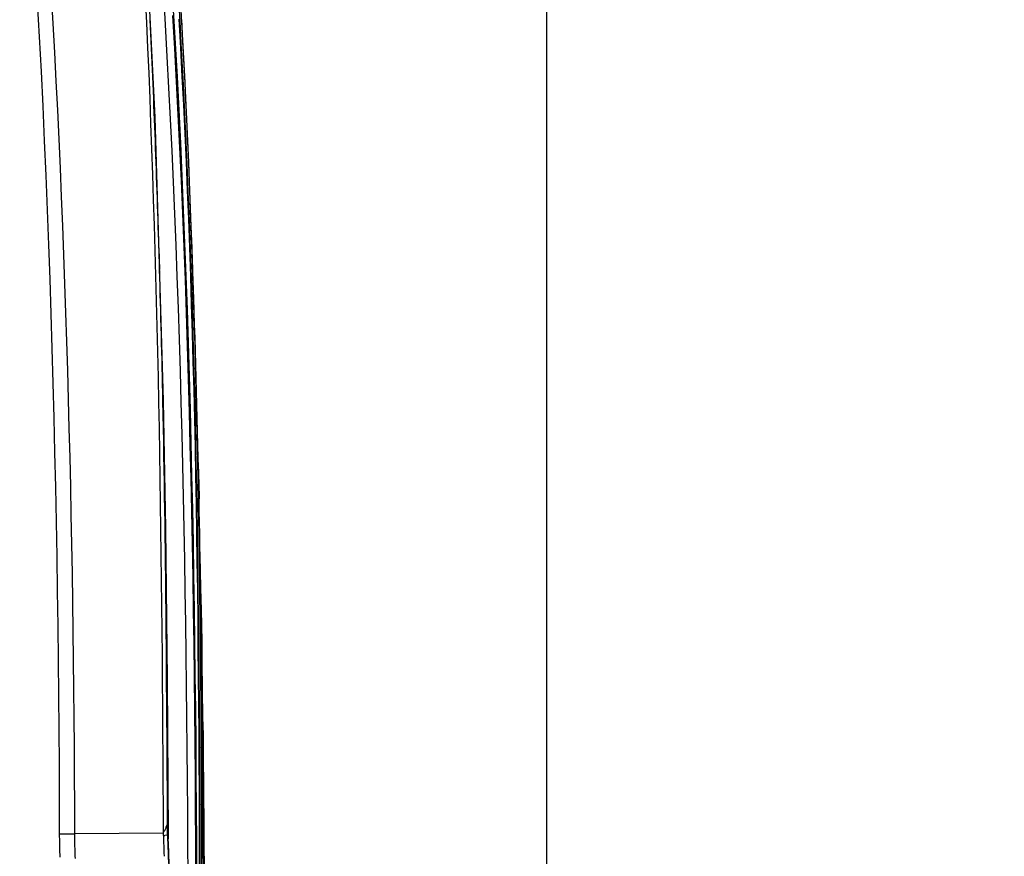
# Model space of a CAD drawing. Extents: x 0 to 2240, y 0 to 760.
# Drawn here: x 733 to 793, y 570 to 621 of the extents above; entities that cross this region are included whole.
import ezdxf

# ---------------------------------------------------------------- set-up
doc = ezdxf.new("R2010")
doc.units = 0
doc.header["$PDMODE"] = 3
doc.layers.get('0').update_dxf_attribs({"linetype": 'CONTINUOUS'})
doc.layers.get('DEFPOINTS').update_dxf_attribs({"linetype": 'CONTINUOUS'})
doc.layers.add('CONTOUR', color=2, linetype='CONTINUOUS')
doc.layers.add('MARK', color=6, linetype='CONTINUOUS')
doc.styles.get("Standard").update_dxf_attribs({"font": 'txt.shx', "bigfont": 'bigfont.shx'})
doc.dimstyles.get("Standard").update_dxf_attribs({"dimtxt": 2.5, "dimasz": 2.5, "dimexe": 1.25, "dimexo": 0.625, "dimtad": 1, "dimcen": 2.5, "dimazin": 3, "dimtfac": 1, "dimtmove": 0, "dimatfit": 3})

# ---------------------------------------------------------------- blocks, each defined once
blk = doc.blocks.new('_OPEN30')
at = {"color": 0, "linetype": 'BYBLOCK'}
for p, q in [((-1, 0.2679), (0, 0)), ((0, 0), (-1, -0.2679)), ((0, 0), (-1, 0))]:
    blk.add_line(p, q, dxfattribs=at)
blk = doc.blocks.new('*D7')
at = {"layer": 'DEFPOINTS', "color": 0}
for p in [(765.13, 717.543), (711.132, 684.573), (765.13, 512.189)]:
    blk.add_point(p, dxfattribs=at)
at = {"layer": 'MARK', "linetype": 'BYBLOCK'}
for p, q in [((711.132, 687.973), (711.132, 720.943)), ((765.13, 515.589), (765.13, 720.943)), ((711.132, 717.543), (725.132, 717.543)), ((725.132, 717.543), (751.13, 717.543)), ((765.13, 717.543), (751.13, 717.543))]:
    blk.add_line(p, q, dxfattribs=at)
at = {"layer": 'MARK'}
for p, q in [((697.132, 717.543), (683.132, 717.543)), ((779.13, 717.543), (793.13, 717.543))]:
    blk.add_line(p, q, dxfattribs=at)
at = {"layer": 'MARK', "xscale": 14, "yscale": 14, "zscale": 14}
blk.add_blockref('_OPEN30', (711.132, 717.543), dxfattribs=at)
at = {"layer": 'MARK', "xscale": 14, "yscale": 14, "zscale": 14, "rotation": 180}
blk.add_blockref('_OPEN30', (765.13, 717.543), dxfattribs=at)
at = {"layer": 'MARK', "color": 3, "linetype": 'CONTINUOUS'}
blk.add_text('54', height=14, dxfattribs=at).set_placement((726.464, 720.943))

msp = doc.modelspace()

# ---------------------------------------------------------------- linework, layer by layer
at = {"layer": 'CONTOUR', "linetype": 'CONTINUOUS'}
for p, q in [((741.165, 614.741), (740.35, 631.108)), ((741.681, 597.387), (741.165, 614.741)), ((741.406, 606.727), (741.445, 605.421)), ((741.681, 597.387), (741.647, 597.387)), ((741.821, 589.599), (741.681, 597.387)), ((743.817, 593.367), (743.805, 593.882)), ((743.81, 593.663), (743.805, 593.882)), ((743.817, 593.367), (743.805, 593.882)), ((743.839, 592.351), (743.805, 593.882)), ((743.839, 592.351), (743.81, 593.663)), ((743.811, 593.613), (743.829, 592.833)), ((743.829, 592.833), (743.817, 593.367)), ((743.829, 592.833), (743.817, 593.367)), ((743.829, 592.833), (743.839, 592.351)), ((743.829, 592.833), (743.858, 591.387)), ((743.839, 592.351), (743.859, 591.387)), ((743.859, 591.387), (743.839, 592.351)), ((741.93, 580.335), (741.821, 589.599)), ((743.948, 586.875), (743.913, 588.565)), ((743.932, 587.709), (743.915, 588.565)), ((743.948, 586.875), (743.932, 587.709)), ((743.98, 585.141), (743.948, 586.875)), ((743.99, 584.622), (743.98, 585.141)), ((743.99, 584.622), (743.98, 585.141)), ((743.985, 584.902), (743.98, 585.141)), ((744.022, 582.632), (743.98, 585.141)), ((743.984, 584.902), (743.99, 584.622)), ((743.985, 584.902), (743.99, 584.622)), ((744.022, 582.632), (743.985, 584.902)), ((743.99, 584.622), (744.023, 582.632)), ((744.029, 582.263), (744.016, 582.986)), ((744.019, 582.829), (744.017, 582.986)), ((744.07, 579.643), (744.019, 582.829)), ((744.022, 582.632), (744.034, 581.814)), ((744.035, 581.814), (744.022, 582.632)), ((744.023, 582.632), (744.036, 581.814)), ((744.097, 577.738), (744.029, 582.263)), ((741.991, 570.762), (741.93, 580.335)), ((744.096, 577.738), (744.07, 579.643)), ((744.096, 577.738), (744.109, 576.721)), ((744.14, 574.07), (744.096, 577.738)), ((744.105, 577.073), (744.097, 577.738)), ((744.105, 577.073), (744.097, 577.738)), ((744.097, 577.738), (744.113, 576.417)), ((744.15, 573.02), (744.097, 577.738)), ((744.12, 575.833), (744.105, 577.073)), ((744.12, 575.833), (744.105, 577.073)), ((744.109, 576.721), (744.114, 576.321)), ((744.113, 576.417), (744.114, 576.321)), ((744.135, 574.525), (744.12, 575.833)), ((744.135, 574.525), (744.12, 575.833)), ((744.149, 573.159), (744.135, 574.525)), ((744.149, 573.159), (744.135, 574.525)), ((744.151, 572.978), (744.14, 574.07)), ((744.157, 572.302), (744.149, 573.159)), ((744.162, 571.741), (744.149, 573.159)), ((744.152, 572.751), (744.15, 573.02)), ((744.153, 572.751), (744.151, 572.978)), ((735.327, 570.878), (736.256, 570.884)), ((741.677, 570.916), (736.258, 570.885)), ((741.927, 570.792), (741.772, 570.777)), ((741.991, 570.762), (741.953, 570.762)), ((741.992, 570.584), (741.991, 570.762)), ((741.955, 570.491), (741.957, 570.355)), ((741.994, 570.355), (741.957, 570.355)), ((742.008, 569.631), (741.994, 570.355)), ((742.011, 569.52), (741.975, 569.519)), ((742.011, 569.52), (742.008, 569.631)), ((742.185, 566.391), (742.011, 569.52))]:
    msp.add_line(p, q, dxfattribs=at)
for points in [[(735.327, 570.878), (735.32, 573), (735.309, 575.122), (735.294, 577.244), (735.276, 579.366), (735.254, 581.488), (735.229, 583.61), (735.2, 585.732), (735.166, 587.853), (735.129, 589.975), (735.087, 592.097), (735.041, 594.218), (734.99, 596.34), (734.935, 598.461), (734.875, 600.582), (734.81, 602.703), (734.74, 604.824), (734.664, 606.945), (734.584, 609.065), (734.498, 611.186), (734.407, 613.306), (734.31, 615.425), (734.207, 617.545), (734.098, 619.664), (733.982, 621.783)], [(736.258, 570.885), (736.251, 572.657), (736.242, 574.429), (736.23, 576.202), (736.216, 577.974), (736.199, 579.746), (736.179, 581.518), (736.157, 583.291), (736.132, 585.063), (736.104, 586.835), (736.073, 588.607), (736.039, 590.379), (736.002, 592.151), (735.962, 593.923), (735.919, 595.695), (735.873, 597.466), (735.823, 599.238), (735.769, 601.01), (735.713, 602.781), (735.652, 604.552), (735.588, 606.324), (735.52, 608.095), (735.448, 609.865), (735.372, 611.636), (735.292, 613.407), (735.207, 615.177), (735.119, 616.947), (735.026, 618.717), (734.928, 620.487), (734.825, 622.256)], [(740.567, 622.083), (740.639, 620.533), (740.708, 618.984), (740.774, 617.434), (740.836, 615.884), (740.896, 614.335), (740.953, 612.785), (741.007, 611.235), (741.059, 609.685), (741.107, 608.134), (741.153, 606.584), (741.197, 605.034), (741.238, 603.483), (741.276, 601.933), (741.312, 600.382), (741.346, 598.831), (741.378, 597.281), (741.407, 595.73), (741.435, 594.179), (741.46, 592.629), (741.484, 591.078), (741.505, 589.527), (741.525, 587.976), (741.543, 586.425), (741.56, 584.874), (741.576, 583.323), (741.59, 581.773), (741.603, 580.222), (741.616, 578.671), (741.627, 577.12), (741.638, 575.569), (741.648, 574.018), (741.658, 572.467), (741.668, 570.916)], [(743.183, 568.372), (743.173, 570.3), (743.162, 572.227), (743.149, 574.154), (743.133, 576.082), (743.115, 578.009), (743.095, 579.937), (743.071, 581.864), (743.045, 583.791), (743.016, 585.718), (742.984, 587.646), (742.948, 589.573), (742.909, 591.5), (742.866, 593.427), (742.819, 595.354), (742.768, 597.28), (742.713, 599.207), (742.654, 601.134), (742.591, 603.06), (742.523, 604.987), (742.451, 606.913), (742.374, 608.839), (742.292, 610.765), (742.206, 612.691), (742.114, 614.617), (742.017, 616.542), (741.914, 618.468), (741.806, 620.393), (741.693, 622.317)], [(742.573, 622.345), (742.674, 620.605), (742.77, 618.864), (742.862, 617.124), (742.948, 615.383), (743.029, 613.642), (743.106, 611.9), (743.178, 610.159), (743.247, 608.417), (743.31, 606.675), (743.37, 604.933), (743.426, 603.191), (743.478, 601.449), (743.526, 599.706), (743.57, 597.964), (743.611, 596.221), (743.649, 594.478), (743.683, 592.736), (743.715, 590.993), (743.743, 589.25), (743.769, 587.507), (743.791, 585.765), (743.812, 584.022), (743.83, 582.279), (743.846, 580.536), (743.86, 578.793), (743.871, 577.05), (743.882, 575.307), (743.89, 573.564), (743.897, 571.821), (743.903, 570.078), (743.908, 568.335)], [(742.283, 621.293), (742.4, 619.258), (742.511, 617.223), (742.615, 615.188), (742.714, 613.153), (742.806, 611.117), (742.893, 609.081), (742.975, 607.045), (743.051, 605.008), (743.122, 602.971), (743.188, 600.935), (743.249, 598.898), (743.306, 596.861), (743.358, 594.823), (743.405, 592.786), (743.449, 590.749), (743.488, 588.711), (743.523, 586.674), (743.555, 584.636), (743.583, 582.599), (743.609, 580.561), (743.631, 578.523), (743.65, 576.485), (743.666, 574.448), (743.68, 572.41), (743.692, 570.372), (743.701, 568.334)], [(744.041, 569.373), (744.037, 570.478), (744.033, 571.583), (744.028, 572.688), (744.022, 573.793), (744.016, 574.899), (744.01, 576.004), (744.002, 577.109), (743.994, 578.214), (743.986, 579.319), (743.976, 580.425), (743.966, 581.53), (743.954, 582.635), (743.942, 583.74), (743.929, 584.845), (743.915, 585.95), (743.9, 587.056), (743.884, 588.161), (743.867, 589.266), (743.849, 590.371), (743.83, 591.476), (743.809, 592.581), (743.787, 593.686), (743.764, 594.791), (743.74, 595.896), (743.715, 597.001), (743.688, 598.106), (743.66, 599.21), (743.63, 600.315), (743.599, 601.42), (743.567, 602.525), (743.533, 603.63), (743.498, 604.734), (743.461, 605.839), (743.422, 606.943), (743.382, 608.048), (743.341, 609.152), (743.297, 610.257), (743.252, 611.361), (743.206, 612.465), (743.157, 613.569), (743.107, 614.673), (743.055, 615.777), (743.001, 616.881), (742.945, 617.985), (742.887, 619.089), (742.828, 620.192), (742.766, 621.296)], [(743.669, 568.357), (743.659, 570.382), (743.647, 572.406), (743.633, 574.431), (743.616, 576.456), (743.597, 578.481), (743.574, 580.505), (743.549, 582.53), (743.52, 584.555), (743.488, 586.579), (743.453, 588.604), (743.413, 590.628), (743.37, 592.652), (743.322, 594.677), (743.271, 596.701), (743.214, 598.725), (743.154, 600.749), (743.088, 602.773), (743.018, 604.796), (742.942, 606.82), (742.861, 608.843), (742.775, 610.866), (742.684, 612.889), (742.587, 614.911), (742.484, 616.934), (742.375, 618.956), (742.26, 620.977)], [(743.893, 568.335), (743.888, 570.083), (743.882, 571.83), (743.875, 573.578), (743.866, 575.325), (743.856, 577.072), (743.843, 578.82), (743.829, 580.567), (743.813, 582.315), (743.795, 584.062), (743.774, 585.809), (743.751, 587.557), (743.725, 589.304), (743.696, 591.051), (743.665, 592.799), (743.63, 594.546), (743.592, 596.293), (743.55, 598.04), (743.505, 599.787), (743.456, 601.534), (743.404, 603.281), (743.348, 605.027), (743.287, 606.774), (743.223, 608.52), (743.154, 610.266), (743.081, 612.012), (743.003, 613.758), (742.921, 615.503), (742.834, 617.249), (742.742, 618.994), (742.645, 620.739)], [(744.035, 568.267), (744.03, 570.017), (744.023, 571.766), (744.015, 573.515), (744.006, 575.264), (743.995, 577.013), (743.982, 578.762), (743.968, 580.511), (743.951, 582.26), (743.932, 584.01), (743.911, 585.759), (743.887, 587.508), (743.861, 589.257), (743.832, 591.006), (743.8, 592.754), (743.765, 594.503), (743.727, 596.252), (743.686, 598.001), (743.641, 599.75), (743.593, 601.498), (743.541, 603.247), (743.485, 604.995), (743.426, 606.743), (743.362, 608.491), (743.294, 610.239), (743.222, 611.987), (743.146, 613.734), (743.065, 615.482), (742.98, 617.229), (742.89, 618.976), (742.795, 620.723)], [(741.647, 597.387), (741.666, 596.306), (741.684, 595.225), (741.701, 594.144), (741.718, 593.063), (741.733, 591.981), (741.747, 590.9), (741.761, 589.819), (741.774, 588.738), (741.786, 587.657), (741.797, 586.576), (741.808, 585.495), (741.818, 584.413), (741.828, 583.332), (741.837, 582.251), (741.846, 581.17), (741.854, 580.089), (741.862, 579.008), (741.87, 577.926), (741.877, 576.845), (741.884, 575.764), (741.891, 574.683), (741.898, 573.602), (741.904, 572.52), (741.911, 571.439)], [(735.356, 569.452), (735.351, 569.61), (735.346, 569.769), (735.342, 569.927), (735.338, 570.086), (735.335, 570.244), (735.332, 570.403), (735.33, 570.561), (735.328, 570.72), (735.327, 570.878)], [(736.29, 569.368), (736.284, 569.519), (736.278, 569.671), (736.273, 569.823), (736.269, 569.974), (736.265, 570.126), (736.262, 570.278), (736.259, 570.43), (736.256, 570.581), (736.255, 570.733), (736.253, 570.885)], [(741.975, 569.519), (741.988, 569.075)]]:
    msp.add_lwpolyline(points, dxfattribs=at)
for centre, radius, start, end in [((-120.115, 580.735), 861.913, 1.72808, 2.658735), ((-187.447, 572.945), 931.487, 1.287962, 2.092485), ((-308.221, 574.945), 1050.108, 1.224532, 1.663038), ((-841.997, 565.892), 1583.957, 0.176173, 1.13933), ((-688.771, 563.522), 1432.901, 0.18977, 1.114269), ((-677.471, 563.327), 1421.608, 0.20191, 1.130992), ((-716.768, 560.141), 1460.964, 0.318765, 0.849993), ((-704.565, 560.049), 1448.765, 0.325088, 0.860791), ((-735.924, 558.669), 1480.144, 0.371612, 0.545126), ((737.871, 573.001), 4.332, 333.69489, 336.24016), ((738.085, 572.909), 4.098, 336.21151, 338.99009), ((716.162, 570.474), 25.767, 1.43251, 2.14585), ((737.713, 573.08), 4.508, 331.30699, 333.6739), ((718.582, 570.441), 23.101, 0.81703, 1.17919), ((740.815, 582.128), 11.391, 274.35261, 274.81749), ((792.027, 571.484), 50.352, 180.81211, 181.04026), ((792.217, 571.487), 50.542, 181.04028, 181.29925), ((715.837, 570.461), 26.092, 0.72704, 1.44401), ((733.647, 563.718), 10.89, 40.3004, 40.5084), ((791.122, 572.002), 49.209, 181.40826, 181.65311), ((791.905, 572.025), 49.993, 181.65379, 182.14791), ((794.682, 571.071), 52.73, 180.33531, 180.63032), ((792.689, 571.499), 51.015, 181.30031, 182.2388), ((792.496, 572.046), 50.584, 182.14714, 182.86386), ((794.377, 571.066), 52.425, 180.77761, 181.69146)]:
    msp.add_arc(centre, radius, start, end, dxfattribs=at)

# ---------------------------------------------------------------- dimensions: what is measured, and where the dimension line sits
at = {"layer": 'MARK'}
dim = msp.add_linear_dim(base=(765.13, 717.543), p1=(711.132, 684.573), p2=(765.13, 512.189), dimstyle='Standard', dxfattribs=at)
dim.commit()
dim.dimension.update_dxf_attribs({"geometry": '*D7', "text_midpoint": (738.131, 727.943)})

doc.saveas('drawing.dxf')
